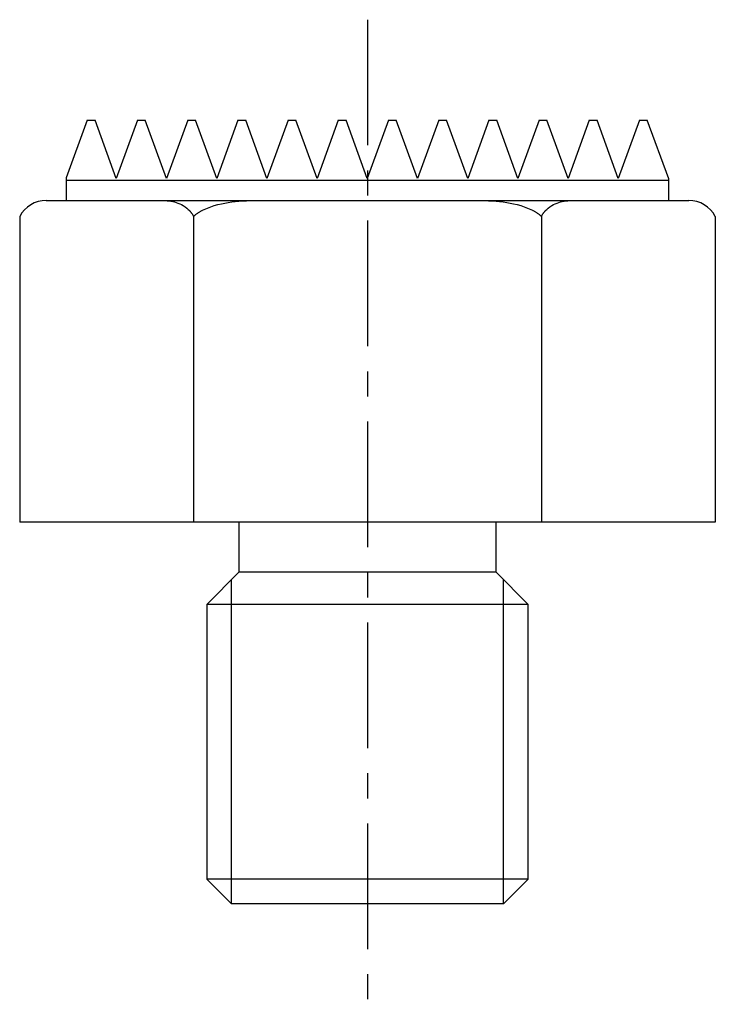
# Model space of a CAD drawing. Extents: x 1 to 146, y 0 to 139.
# Drawn here: x 112 to 146, y 12 to 61 of the extents above; entities that cross this region are included whole.
import ezdxf

# ---------------------------------------------------------------- set-up
doc = ezdxf.new("R2010")
doc.units = 0
doc.header["$LTSCALE"] = 5
doc.linetypes.add('CENTER', pattern=[2, 1.25, -0.25, 0.25, -0.25])
doc.layers.get('0').update_dxf_attribs({"linetype": 'CONTINUOUS'})
doc.layers.add('1', color=1, linetype='CENTER')
doc.layers.add('3', color=3, linetype='CONTINUOUS')

msp = doc.modelspace()

# ---------------------------------------------------------------- linework, layer by layer
for p, q in [((114.904, 56.025), (113.859, 53.152)), ((114.904, 56.025), (115.293, 56.025)), ((116.349, 53.125), (115.293, 56.025)), ((117.404, 56.025), (116.349, 53.125)), ((117.404, 56.025), (117.793, 56.025)), ((118.849, 53.125), (117.793, 56.025)), ((119.904, 56.025), (118.849, 53.125)), ((119.904, 56.025), (120.293, 56.025)), ((121.349, 53.125), (120.293, 56.025)), ((122.404, 56.025), (121.349, 53.125)), ((122.404, 56.025), (122.793, 56.025)), ((123.849, 53.125), (122.793, 56.025)), ((124.904, 56.025), (123.849, 53.125)), ((124.904, 56.025), (125.293, 56.025)), ((126.349, 53.125), (125.293, 56.025)), ((127.404, 56.025), (126.349, 53.125)), ((127.404, 56.025), (127.793, 56.025)), ((128.849, 53.125), (127.793, 56.025)), ((129.904, 56.025), (128.849, 53.125)), ((129.904, 56.025), (130.293, 56.025)), ((131.349, 53.125), (130.293, 56.025)), ((132.404, 56.025), (131.349, 53.125)), ((132.404, 56.025), (132.793, 56.025)), ((133.849, 53.125), (132.793, 56.025)), ((134.904, 56.025), (133.849, 53.125)), ((134.904, 56.025), (135.293, 56.025)), ((136.349, 53.125), (135.293, 56.025)), ((137.404, 56.025), (136.349, 53.125)), ((137.404, 56.025), (137.793, 56.025)), ((138.849, 53.125), (137.793, 56.025)), ((139.904, 56.025), (138.849, 53.125)), ((139.904, 56.025), (140.293, 56.025)), ((141.349, 53.125), (140.293, 56.025)), ((142.404, 56.025), (141.349, 53.125)), ((142.404, 56.025), (142.793, 56.025)), ((143.859, 53.097), (142.793, 56.025)), ((113.859, 53.152), (113.859, 52.025)), ((143.859, 53.025), (113.859, 53.025)), ((143.859, 52.025), (143.859, 53.097)), ((112.859, 52.025), (144.859, 52.025)), ((111.538, 51.236), (111.538, 36.025)), ((120.198, 51.236), (120.198, 36.025)), ((137.519, 51.236), (137.519, 36.025)), ((146.179, 51.236), (146.179, 36.025)), ((146.179, 36.025), (111.538, 36.025)), ((122.459, 36.025), (122.459, 33.525)), ((135.259, 33.525), (135.259, 36.025)), ((122.459, 33.525), (120.859, 31.925)), ((135.259, 33.525), (122.459, 33.525)), ((136.859, 31.925), (135.259, 33.525)), ((136.859, 31.925), (120.859, 31.925)), ((120.859, 31.925), (120.859, 18.252)), ((136.859, 18.252), (136.859, 31.925)), ((136.859, 18.252), (120.859, 18.252)), ((120.859, 18.252), (122.086, 17.025)), ((135.632, 17.025), (136.859, 18.252)), ((135.632, 17.025), (122.086, 17.025))]:
    msp.add_line(p, q)
for points in [[(118.652, 52.025), (118.698, 52.024), (118.791, 52.021), (118.884, 52.015), (118.93, 52.011), (118.976, 52.006), (119.068, 51.993), (119.159, 51.976), (119.249, 51.955), (119.336, 51.929), (119.421, 51.9), (119.463, 51.884), (119.506, 51.866), (119.594, 51.824), (119.683, 51.775), (119.771, 51.717), (119.856, 51.653), (119.936, 51.582), (119.975, 51.543), (119.981, 51.536), (119.994, 51.522), (120.008, 51.508), (120.014, 51.5), (120.021, 51.493), (120.034, 51.477), (120.047, 51.462), (120.06, 51.445), (120.073, 51.429), (120.086, 51.412), (120.093, 51.403), (120.099, 51.395), (120.112, 51.377), (120.124, 51.359), (120.136, 51.341), (120.148, 51.322), (120.16, 51.303), (120.166, 51.294), (120.171, 51.284), (120.182, 51.265), (120.193, 51.246), (120.198, 51.236)], [(120.198, 51.236), (120.209, 51.246), (120.23, 51.265), (120.253, 51.284), (120.264, 51.294), (120.275, 51.303), (120.299, 51.322), (120.323, 51.341), (120.347, 51.359), (120.372, 51.377), (120.397, 51.395), (120.41, 51.403), (120.423, 51.412), (120.448, 51.429), (120.474, 51.445), (120.501, 51.462), (120.527, 51.477), (120.554, 51.493), (120.567, 51.5), (120.58, 51.508), (120.606, 51.522), (120.633, 51.536), (120.646, 51.543), (120.724, 51.582), (120.883, 51.653), (121.053, 51.717), (121.229, 51.775), (121.407, 51.824), (121.583, 51.866), (121.669, 51.884), (121.753, 51.9), (121.923, 51.929), (122.098, 51.955), (122.277, 51.976), (122.459, 51.993), (122.643, 52.006), (122.735, 52.011), (122.828, 52.015), (123.014, 52.021), (123.199, 52.024), (123.291, 52.025)], [(134.426, 52.025), (134.518, 52.024), (134.704, 52.021), (134.889, 52.015), (134.982, 52.011), (135.074, 52.006), (135.259, 51.993), (135.44, 51.976), (135.619, 51.955), (135.794, 51.929), (135.965, 51.9), (136.049, 51.884), (136.134, 51.866), (136.31, 51.824), (136.488, 51.775), (136.664, 51.717), (136.834, 51.653), (136.993, 51.582), (137.071, 51.543), (137.084, 51.536), (137.111, 51.522), (137.137, 51.508), (137.15, 51.5), (137.164, 51.493), (137.19, 51.477), (137.217, 51.462), (137.243, 51.445), (137.269, 51.429), (137.295, 51.412), (137.307, 51.403), (137.32, 51.395), (137.345, 51.377), (137.37, 51.359), (137.395, 51.341), (137.418, 51.322), (137.442, 51.303), (137.453, 51.294), (137.465, 51.284), (137.487, 51.265), (137.508, 51.246), (137.519, 51.236)], [(137.519, 51.236), (137.524, 51.246), (137.535, 51.265), (137.546, 51.284), (137.552, 51.294), (137.557, 51.303), (137.569, 51.322), (137.581, 51.341), (137.593, 51.359), (137.606, 51.377), (137.618, 51.395), (137.625, 51.403), (137.631, 51.412), (137.644, 51.429), (137.657, 51.445), (137.67, 51.462), (137.683, 51.477), (137.696, 51.493), (137.703, 51.5), (137.71, 51.508), (137.723, 51.522), (137.736, 51.536), (137.743, 51.543), (137.782, 51.582), (137.861, 51.653), (137.946, 51.717), (138.034, 51.775), (138.123, 51.824), (138.211, 51.866), (138.254, 51.884), (138.296, 51.9), (138.381, 51.929), (138.469, 51.955), (138.558, 51.976), (138.649, 51.993), (138.741, 52.006), (138.787, 52.011), (138.834, 52.015), (138.927, 52.021), (139.019, 52.024), (139.065, 52.025)]]:
    msp.add_lwpolyline(points)
for centre, start, end in [((112.859, 50.525), 90, 151.6832), ((144.859, 50.525), 28.3168, 90)]:
    msp.add_arc(centre, 1.5, start, end)
at = {"layer": '1'}
msp.add_line((128.859, 61.025), (128.859, 12.025), dxfattribs=at)
at = {"layer": '3'}
for p, q in [((122.086, 17.025), (122.086, 33.152)), ((135.632, 17.025), (135.632, 33.152))]:
    msp.add_line(p, q, dxfattribs=at)

doc.saveas('drawing.dxf')
